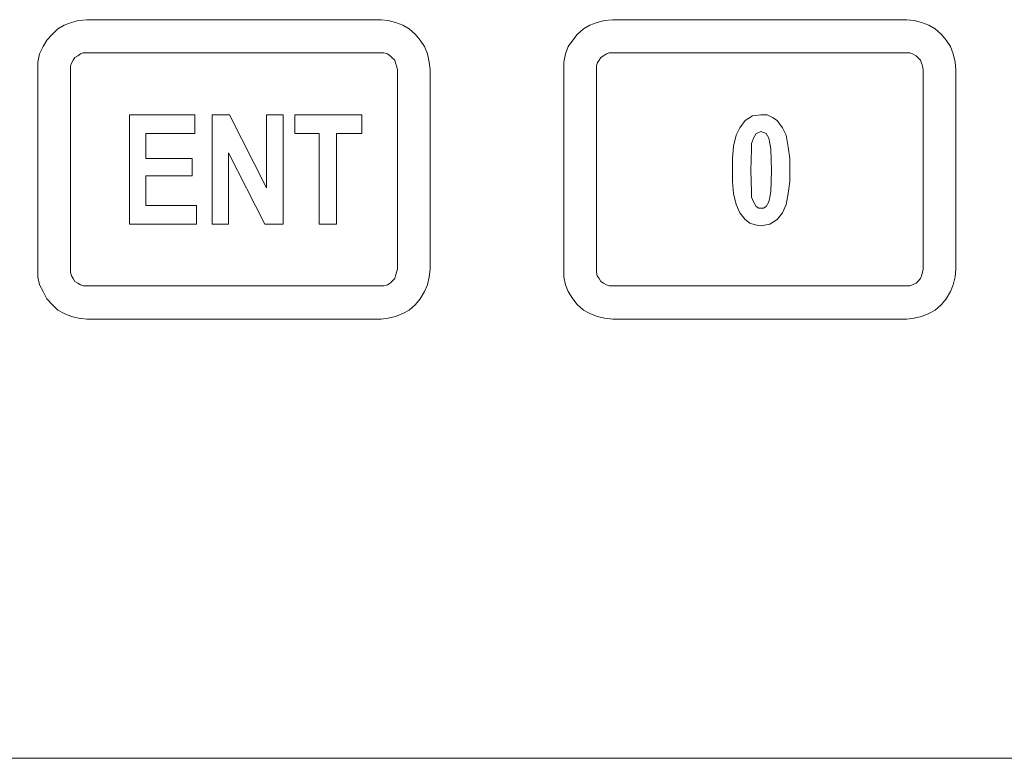
# Model space of a CAD drawing. Units: inches. Extents: x 0.55 to 2.06, y 0.2 to 1.87.
# Drawn here: x 1.03 to 1.14, y 0.76 to 0.84 of the extents above; entities that cross this region are included whole.
import ezdxf

# ---------------------------------------------------------------- set-up
doc = ezdxf.new("R2010")
doc.units = ezdxf.units.IN
doc.header["$MEASUREMENT"] = 0
doc.layers.add('Layer 1', color=7, linetype='Continuous', lineweight=0)

# ---------------------------------------------------------------- blocks, each defined once
blk = doc.blocks.new('Block_1')
at = {"layer": 'Layer 1', "color": 18, "lineweight": 0, "true_color": 0x000000}
for points, knots in [([(1.04014, 0.84334), (1.04014, 0.84334), (1.03927, 0.84324), (1.03927, 0.84324), (1.03927, 0.84324), (1.03849, 0.84304), (1.03849, 0.84304), (1.03849, 0.84304), (1.03771, 0.84275), (1.03771, 0.84275), (1.03771, 0.84275), (1.03703, 0.84235), (1.03703, 0.84235), (1.03703, 0.84235), (1.03645, 0.84176), (1.03645, 0.84176), (1.03645, 0.84176), (1.03586, 0.84116), (1.03586, 0.84116), (1.03586, 0.84116), (1.03547, 0.84047), (1.03547, 0.84047), (1.03547, 0.84047), (1.03508, 0.83968), (1.03508, 0.83968), (1.03508, 0.83968), (1.03489, 0.83879), (1.03489, 0.83879), (1.03489, 0.83879), (1.03489, 0.838), (1.03489, 0.838)], [0, 0, 0, 0, 1, 1, 1, 2, 2, 2, 3, 3, 3, 4, 4, 4, 5, 5, 5, 6, 6, 6, 7, 7, 7, 8, 8, 8, 9, 9, 9, 10, 10, 10, 10]), ([(1.07692, 0.838), (1.07692, 0.838), (1.07682, 0.83879), (1.07682, 0.83879), (1.07682, 0.83879), (1.07662, 0.83968), (1.07662, 0.83968), (1.07662, 0.83968), (1.07633, 0.84047), (1.07633, 0.84047), (1.07633, 0.84047), (1.07585, 0.84116), (1.07585, 0.84116), (1.07585, 0.84116), (1.07536, 0.84176), (1.07536, 0.84176), (1.07536, 0.84176), (1.07468, 0.84235), (1.07468, 0.84235), (1.07468, 0.84235), (1.074, 0.84275), (1.074, 0.84275), (1.074, 0.84275), (1.07322, 0.84304), (1.07322, 0.84304), (1.07322, 0.84304), (1.07244, 0.84324), (1.07244, 0.84324), (1.07244, 0.84324), (1.07166, 0.84334), (1.07166, 0.84334)], [0, 0, 0, 0, 1, 1, 1, 2, 2, 2, 3, 3, 3, 4, 4, 4, 5, 5, 5, 6, 6, 6, 7, 7, 7, 8, 8, 8, 9, 9, 9, 10, 10, 10, 10]), ([(1.09647, 0.84334), (1.09647, 0.84334), (1.09559, 0.84324), (1.09559, 0.84324), (1.09559, 0.84324), (1.09482, 0.84304), (1.09482, 0.84304), (1.09482, 0.84304), (1.09404, 0.84275), (1.09404, 0.84275), (1.09404, 0.84275), (1.09336, 0.84235), (1.09336, 0.84235), (1.09336, 0.84235), (1.09268, 0.84176), (1.09268, 0.84176), (1.09268, 0.84176), (1.09219, 0.84116), (1.09219, 0.84116), (1.09219, 0.84116), (1.0917, 0.84047), (1.0917, 0.84047), (1.0917, 0.84047), (1.09141, 0.83968), (1.09141, 0.83968), (1.09141, 0.83968), (1.09122, 0.83879), (1.09122, 0.83879), (1.09122, 0.83879), (1.09122, 0.838), (1.09122, 0.838)], [0, 0, 0, 0, 1, 1, 1, 2, 2, 2, 3, 3, 3, 4, 4, 4, 5, 5, 5, 6, 6, 6, 7, 7, 7, 8, 8, 8, 9, 9, 9, 10, 10, 10, 10]), ([(1.13324, 0.838), (1.13324, 0.838), (1.13315, 0.83879), (1.13315, 0.83879), (1.13315, 0.83879), (1.13295, 0.83968), (1.13295, 0.83968), (1.13295, 0.83968), (1.13266, 0.84047), (1.13266, 0.84047), (1.13266, 0.84047), (1.13217, 0.84116), (1.13217, 0.84116), (1.13217, 0.84116), (1.13169, 0.84176), (1.13169, 0.84176), (1.13169, 0.84176), (1.13101, 0.84235), (1.13101, 0.84235), (1.13101, 0.84235), (1.13032, 0.84275), (1.13032, 0.84275), (1.13032, 0.84275), (1.12955, 0.84304), (1.12955, 0.84304), (1.12955, 0.84304), (1.12877, 0.84324), (1.12877, 0.84324), (1.12877, 0.84324), (1.12799, 0.84334), (1.12799, 0.84334)], [0, 0, 0, 0, 1, 1, 1, 2, 2, 2, 3, 3, 3, 4, 4, 4, 5, 5, 5, 6, 6, 6, 7, 7, 7, 8, 8, 8, 9, 9, 9, 10, 10, 10, 10]), ([(1.04014, 0.83978), (1.04014, 0.83978), (1.03975, 0.83978), (1.03975, 0.83978), (1.03975, 0.83978), (1.03946, 0.83968), (1.03946, 0.83968), (1.03946, 0.83968), (1.03917, 0.83948), (1.03917, 0.83948), (1.03917, 0.83948), (1.03888, 0.83928), (1.03888, 0.83928), (1.03888, 0.83928), (1.03868, 0.83899), (1.03868, 0.83899), (1.03868, 0.83899), (1.03849, 0.83869), (1.03849, 0.83869), (1.03849, 0.83869), (1.03839, 0.83839), (1.03839, 0.83839), (1.03839, 0.83839), (1.03839, 0.838), (1.03839, 0.838)], [0, 0, 0, 0, 1, 1, 1, 2, 2, 2, 3, 3, 3, 4, 4, 4, 5, 5, 5, 6, 6, 6, 7, 7, 7, 8, 8, 8, 8]), ([(1.07341, 0.838), (1.07341, 0.838), (1.07332, 0.83839), (1.07332, 0.83839), (1.07332, 0.83839), (1.07322, 0.83869), (1.07322, 0.83869), (1.07322, 0.83869), (1.07312, 0.83899), (1.07312, 0.83899), (1.07312, 0.83899), (1.07283, 0.83928), (1.07283, 0.83928), (1.07283, 0.83928), (1.07264, 0.83948), (1.07264, 0.83948), (1.07264, 0.83948), (1.07234, 0.83968), (1.07234, 0.83968), (1.07234, 0.83968), (1.07195, 0.83978), (1.07195, 0.83978), (1.07195, 0.83978), (1.07166, 0.83978), (1.07166, 0.83978)], [0, 0, 0, 0, 1, 1, 1, 2, 2, 2, 3, 3, 3, 4, 4, 4, 5, 5, 5, 6, 6, 6, 7, 7, 7, 8, 8, 8, 8]), ([(1.09647, 0.83978), (1.09647, 0.83978), (1.09608, 0.83978), (1.09608, 0.83978), (1.09608, 0.83978), (1.09579, 0.83968), (1.09579, 0.83968), (1.09579, 0.83968), (1.0955, 0.83948), (1.0955, 0.83948), (1.0955, 0.83948), (1.09521, 0.83928), (1.09521, 0.83928), (1.09521, 0.83928), (1.09501, 0.83899), (1.09501, 0.83899), (1.09501, 0.83899), (1.09482, 0.83869), (1.09482, 0.83869), (1.09482, 0.83869), (1.09472, 0.83839), (1.09472, 0.83839), (1.09472, 0.83839), (1.09472, 0.838), (1.09472, 0.838)], [0, 0, 0, 0, 1, 1, 1, 2, 2, 2, 3, 3, 3, 4, 4, 4, 5, 5, 5, 6, 6, 6, 7, 7, 7, 8, 8, 8, 8]), ([(1.12974, 0.838), (1.12974, 0.838), (1.12964, 0.83839), (1.12964, 0.83839), (1.12964, 0.83839), (1.12955, 0.83869), (1.12955, 0.83869), (1.12955, 0.83869), (1.12945, 0.83899), (1.12945, 0.83899), (1.12945, 0.83899), (1.12916, 0.83928), (1.12916, 0.83928), (1.12916, 0.83928), (1.12896, 0.83948), (1.12896, 0.83948), (1.12896, 0.83948), (1.12857, 0.83968), (1.12857, 0.83968), (1.12857, 0.83968), (1.12828, 0.83978), (1.12828, 0.83978), (1.12828, 0.83978), (1.12799, 0.83978), (1.12799, 0.83978)], [0, 0, 0, 0, 1, 1, 1, 2, 2, 2, 3, 3, 3, 4, 4, 4, 5, 5, 5, 6, 6, 6, 7, 7, 7, 8, 8, 8, 8]), ([(1.10931, 0.8272), (1.10931, 0.8272), (1.10931, 0.82849), (1.10931, 0.82849), (1.10931, 0.82849), (1.10941, 0.82978), (1.10941, 0.82978), (1.10941, 0.82978), (1.1097, 0.83097), (1.1097, 0.83097), (1.1097, 0.83097), (1.11009, 0.83176), (1.11009, 0.83176), (1.11009, 0.83176), (1.11067, 0.83255), (1.11067, 0.83255), (1.11067, 0.83255), (1.11145, 0.83305), (1.11145, 0.83305), (1.11145, 0.83305), (1.11233, 0.83314), (1.11233, 0.83314)], [0, 0, 0, 0, 1, 1, 1, 2, 2, 2, 3, 3, 3, 4, 4, 4, 5, 5, 5, 6, 6, 6, 7, 7, 7, 7]), ([(1.11233, 0.83314), (1.11233, 0.83314), (1.11301, 0.83314), (1.11301, 0.83314), (1.11301, 0.83314), (1.11359, 0.83285), (1.11359, 0.83285), (1.11359, 0.83285), (1.11408, 0.83255), (1.11408, 0.83255), (1.11408, 0.83255), (1.11466, 0.83176), (1.11466, 0.83176), (1.11466, 0.83176), (1.11505, 0.83097), (1.11505, 0.83097), (1.11505, 0.83097), (1.11525, 0.82968), (1.11525, 0.82968), (1.11525, 0.82968), (1.11544, 0.82849), (1.11544, 0.82849), (1.11544, 0.82849), (1.11544, 0.8272), (1.11544, 0.8272)], [0, 0, 0, 0, 1, 1, 1, 2, 2, 2, 3, 3, 3, 4, 4, 4, 5, 5, 5, 6, 6, 6, 7, 7, 7, 8, 8, 8, 8]), ([(1.11233, 0.83136), (1.11233, 0.83136), (1.11213, 0.83126), (1.11213, 0.83126), (1.11213, 0.83126), (1.11184, 0.83116), (1.11184, 0.83116), (1.11184, 0.83116), (1.11155, 0.83067), (1.11155, 0.83067), (1.11155, 0.83067), (1.11135, 0.83008), (1.11135, 0.83008), (1.11135, 0.83008), (1.11135, 0.82948), (1.11135, 0.82948), (1.11135, 0.82948), (1.11126, 0.8272), (1.11126, 0.8272)], [0, 0, 0, 0, 1, 1, 1, 2, 2, 2, 3, 3, 3, 4, 4, 4, 5, 5, 5, 6, 6, 6, 6]), ([(1.11349, 0.8272), (1.11349, 0.8272), (1.1134, 0.82948), (1.1134, 0.82948), (1.1134, 0.82948), (1.1133, 0.83008), (1.1133, 0.83008), (1.1133, 0.83008), (1.1132, 0.83067), (1.1132, 0.83067), (1.1132, 0.83067), (1.11291, 0.83116), (1.11291, 0.83116), (1.11291, 0.83116), (1.11262, 0.83126), (1.11262, 0.83126), (1.11262, 0.83126), (1.11233, 0.83136), (1.11233, 0.83136)], [0, 0, 0, 0, 1, 1, 1, 2, 2, 2, 3, 3, 3, 4, 4, 4, 5, 5, 5, 6, 6, 6, 6]), ([(1.11233, 0.82126), (1.11233, 0.82126), (1.11174, 0.82136), (1.11174, 0.82136), (1.11174, 0.82136), (1.11116, 0.82156), (1.11116, 0.82156), (1.11116, 0.82156), (1.11067, 0.82196), (1.11067, 0.82196), (1.11067, 0.82196), (1.11009, 0.82265), (1.11009, 0.82265), (1.11009, 0.82265), (1.1097, 0.82354), (1.1097, 0.82354), (1.1097, 0.82354), (1.10941, 0.82473), (1.10941, 0.82473), (1.10941, 0.82473), (1.10931, 0.82602), (1.10931, 0.82602), (1.10931, 0.82602), (1.10931, 0.8272), (1.10931, 0.8272)], [0, 0, 0, 0, 1, 1, 1, 2, 2, 2, 3, 3, 3, 4, 4, 4, 5, 5, 5, 6, 6, 6, 7, 7, 7, 8, 8, 8, 8]), ([(1.11126, 0.8272), (1.11126, 0.8272), (1.11135, 0.82493), (1.11135, 0.82493), (1.11135, 0.82493), (1.11135, 0.82433), (1.11135, 0.82433), (1.11135, 0.82433), (1.11155, 0.82384), (1.11155, 0.82384), (1.11155, 0.82384), (1.11184, 0.82334), (1.11184, 0.82334), (1.11184, 0.82334), (1.11213, 0.82314), (1.11213, 0.82314), (1.11213, 0.82314), (1.11233, 0.82314), (1.11233, 0.82314)], [0, 0, 0, 0, 1, 1, 1, 2, 2, 2, 3, 3, 3, 4, 4, 4, 5, 5, 5, 6, 6, 6, 6]), ([(1.11233, 0.82314), (1.11233, 0.82314), (1.11262, 0.82314), (1.11262, 0.82314), (1.11262, 0.82314), (1.11291, 0.82334), (1.11291, 0.82334), (1.11291, 0.82334), (1.1132, 0.82384), (1.1132, 0.82384), (1.1132, 0.82384), (1.1133, 0.82433), (1.1133, 0.82433), (1.1133, 0.82433), (1.1134, 0.82493), (1.1134, 0.82493), (1.1134, 0.82493), (1.11349, 0.8272), (1.11349, 0.8272)], [0, 0, 0, 0, 1, 1, 1, 2, 2, 2, 3, 3, 3, 4, 4, 4, 5, 5, 5, 6, 6, 6, 6]), ([(1.11544, 0.8272), (1.11544, 0.8272), (1.11544, 0.82602), (1.11544, 0.82602), (1.11544, 0.82602), (1.11525, 0.82473), (1.11525, 0.82473), (1.11525, 0.82473), (1.11505, 0.82354), (1.11505, 0.82354), (1.11505, 0.82354), (1.11466, 0.82265), (1.11466, 0.82265), (1.11466, 0.82265), (1.11408, 0.82196), (1.11408, 0.82196), (1.11408, 0.82196), (1.1133, 0.82146), (1.1133, 0.82146), (1.1133, 0.82146), (1.11233, 0.82126), (1.11233, 0.82126)], [0, 0, 0, 0, 1, 1, 1, 2, 2, 2, 3, 3, 3, 4, 4, 4, 5, 5, 5, 6, 6, 6, 7, 7, 7, 7]), ([(1.03489, 0.81661), (1.03489, 0.81661), (1.03489, 0.81582), (1.03489, 0.81582), (1.03489, 0.81582), (1.03508, 0.81493), (1.03508, 0.81493), (1.03508, 0.81493), (1.03547, 0.81423), (1.03547, 0.81423), (1.03547, 0.81423), (1.03586, 0.81344), (1.03586, 0.81344), (1.03586, 0.81344), (1.03645, 0.81285), (1.03645, 0.81285), (1.03645, 0.81285), (1.03703, 0.81225), (1.03703, 0.81225), (1.03703, 0.81225), (1.03771, 0.81186), (1.03771, 0.81186), (1.03771, 0.81186), (1.03849, 0.81156), (1.03849, 0.81156), (1.03849, 0.81156), (1.03927, 0.81136), (1.03927, 0.81136), (1.03927, 0.81136), (1.04014, 0.81126), (1.04014, 0.81126)], [0, 0, 0, 0, 1, 1, 1, 2, 2, 2, 3, 3, 3, 4, 4, 4, 5, 5, 5, 6, 6, 6, 7, 7, 7, 8, 8, 8, 9, 9, 9, 10, 10, 10, 10]), ([(1.03839, 0.81661), (1.03839, 0.81661), (1.03839, 0.81631), (1.03839, 0.81631), (1.03839, 0.81631), (1.03849, 0.81592), (1.03849, 0.81592), (1.03849, 0.81592), (1.03868, 0.81562), (1.03868, 0.81562), (1.03868, 0.81562), (1.03888, 0.81532), (1.03888, 0.81532), (1.03888, 0.81532), (1.03917, 0.81513), (1.03917, 0.81513), (1.03917, 0.81513), (1.03946, 0.81493), (1.03946, 0.81493), (1.03946, 0.81493), (1.03975, 0.81483), (1.03975, 0.81483), (1.03975, 0.81483), (1.04014, 0.81483), (1.04014, 0.81483)], [0, 0, 0, 0, 1, 1, 1, 2, 2, 2, 3, 3, 3, 4, 4, 4, 5, 5, 5, 6, 6, 6, 7, 7, 7, 8, 8, 8, 8]), ([(1.07166, 0.81483), (1.07166, 0.81483), (1.07195, 0.81483), (1.07195, 0.81483), (1.07195, 0.81483), (1.07234, 0.81493), (1.07234, 0.81493), (1.07234, 0.81493), (1.07264, 0.81513), (1.07264, 0.81513), (1.07264, 0.81513), (1.07283, 0.81532), (1.07283, 0.81532), (1.07283, 0.81532), (1.07312, 0.81562), (1.07312, 0.81562), (1.07312, 0.81562), (1.07322, 0.81592), (1.07322, 0.81592), (1.07322, 0.81592), (1.07332, 0.81631), (1.07332, 0.81631), (1.07332, 0.81631), (1.07341, 0.81661), (1.07341, 0.81661)], [0, 0, 0, 0, 1, 1, 1, 2, 2, 2, 3, 3, 3, 4, 4, 4, 5, 5, 5, 6, 6, 6, 7, 7, 7, 8, 8, 8, 8]), ([(1.07166, 0.81126), (1.07166, 0.81126), (1.07244, 0.81136), (1.07244, 0.81136), (1.07244, 0.81136), (1.07322, 0.81156), (1.07322, 0.81156), (1.07322, 0.81156), (1.074, 0.81186), (1.074, 0.81186), (1.074, 0.81186), (1.07468, 0.81225), (1.07468, 0.81225), (1.07468, 0.81225), (1.07536, 0.81285), (1.07536, 0.81285), (1.07536, 0.81285), (1.07585, 0.81344), (1.07585, 0.81344), (1.07585, 0.81344), (1.07633, 0.81423), (1.07633, 0.81423), (1.07633, 0.81423), (1.07662, 0.81493), (1.07662, 0.81493), (1.07662, 0.81493), (1.07682, 0.81582), (1.07682, 0.81582), (1.07682, 0.81582), (1.07692, 0.81661), (1.07692, 0.81661)], [0, 0, 0, 0, 1, 1, 1, 2, 2, 2, 3, 3, 3, 4, 4, 4, 5, 5, 5, 6, 6, 6, 7, 7, 7, 8, 8, 8, 9, 9, 9, 10, 10, 10, 10]), ([(1.09122, 0.81661), (1.09122, 0.81661), (1.09122, 0.81582), (1.09122, 0.81582), (1.09122, 0.81582), (1.09141, 0.81493), (1.09141, 0.81493), (1.09141, 0.81493), (1.0917, 0.81423), (1.0917, 0.81423), (1.0917, 0.81423), (1.09219, 0.81344), (1.09219, 0.81344), (1.09219, 0.81344), (1.09268, 0.81285), (1.09268, 0.81285), (1.09268, 0.81285), (1.09336, 0.81225), (1.09336, 0.81225), (1.09336, 0.81225), (1.09404, 0.81186), (1.09404, 0.81186), (1.09404, 0.81186), (1.09482, 0.81156), (1.09482, 0.81156), (1.09482, 0.81156), (1.09559, 0.81136), (1.09559, 0.81136), (1.09559, 0.81136), (1.09647, 0.81126), (1.09647, 0.81126)], [0, 0, 0, 0, 1, 1, 1, 2, 2, 2, 3, 3, 3, 4, 4, 4, 5, 5, 5, 6, 6, 6, 7, 7, 7, 8, 8, 8, 9, 9, 9, 10, 10, 10, 10]), ([(1.09472, 0.81661), (1.09472, 0.81661), (1.09472, 0.81631), (1.09472, 0.81631), (1.09472, 0.81631), (1.09482, 0.81592), (1.09482, 0.81592), (1.09482, 0.81592), (1.09501, 0.81562), (1.09501, 0.81562), (1.09501, 0.81562), (1.09521, 0.81532), (1.09521, 0.81532), (1.09521, 0.81532), (1.0955, 0.81513), (1.0955, 0.81513), (1.0955, 0.81513), (1.09579, 0.81493), (1.09579, 0.81493), (1.09579, 0.81493), (1.09608, 0.81483), (1.09608, 0.81483), (1.09608, 0.81483), (1.09647, 0.81483), (1.09647, 0.81483)], [0, 0, 0, 0, 1, 1, 1, 2, 2, 2, 3, 3, 3, 4, 4, 4, 5, 5, 5, 6, 6, 6, 7, 7, 7, 8, 8, 8, 8]), ([(1.12799, 0.81483), (1.12799, 0.81483), (1.12828, 0.81483), (1.12828, 0.81483), (1.12828, 0.81483), (1.12857, 0.81493), (1.12857, 0.81493), (1.12857, 0.81493), (1.12896, 0.81513), (1.12896, 0.81513), (1.12896, 0.81513), (1.12916, 0.81532), (1.12916, 0.81532), (1.12916, 0.81532), (1.12945, 0.81562), (1.12945, 0.81562), (1.12945, 0.81562), (1.12955, 0.81592), (1.12955, 0.81592), (1.12955, 0.81592), (1.12964, 0.81631), (1.12964, 0.81631), (1.12964, 0.81631), (1.12974, 0.81661), (1.12974, 0.81661)], [0, 0, 0, 0, 1, 1, 1, 2, 2, 2, 3, 3, 3, 4, 4, 4, 5, 5, 5, 6, 6, 6, 7, 7, 7, 8, 8, 8, 8]), ([(1.12799, 0.81126), (1.12799, 0.81126), (1.12877, 0.81136), (1.12877, 0.81136), (1.12877, 0.81136), (1.12955, 0.81156), (1.12955, 0.81156), (1.12955, 0.81156), (1.13032, 0.81186), (1.13032, 0.81186), (1.13032, 0.81186), (1.13101, 0.81225), (1.13101, 0.81225), (1.13101, 0.81225), (1.13169, 0.81285), (1.13169, 0.81285), (1.13169, 0.81285), (1.13217, 0.81344), (1.13217, 0.81344), (1.13217, 0.81344), (1.13266, 0.81423), (1.13266, 0.81423), (1.13266, 0.81423), (1.13295, 0.81493), (1.13295, 0.81493), (1.13295, 0.81493), (1.13315, 0.81582), (1.13315, 0.81582), (1.13315, 0.81582), (1.13324, 0.81661), (1.13324, 0.81661)], [0, 0, 0, 0, 1, 1, 1, 2, 2, 2, 3, 3, 3, 4, 4, 4, 5, 5, 5, 6, 6, 6, 7, 7, 7, 8, 8, 8, 9, 9, 9, 10, 10, 10, 10])]:
    blk.add_open_spline(points, degree=3, knots=knots, dxfattribs=at)
for points in [[(1.07166, 0.84334), (1.07166, 0.84334), (1.04014, 0.84334), (1.04014, 0.84334)], [(1.12799, 0.84334), (1.12799, 0.84334), (1.09647, 0.84334), (1.09647, 0.84334)], [(1.07166, 0.83978), (1.07166, 0.83978), (1.04014, 0.83978), (1.04014, 0.83978)], [(1.12799, 0.83978), (1.12799, 0.83978), (1.09647, 0.83978), (1.09647, 0.83978)], [(1.03489, 0.838), (1.03489, 0.838), (1.03489, 0.81661), (1.03489, 0.81661)], [(1.03839, 0.838), (1.03839, 0.838), (1.03839, 0.81661), (1.03839, 0.81661)], [(1.07341, 0.81661), (1.07341, 0.81661), (1.07341, 0.838), (1.07341, 0.838)], [(1.07692, 0.81661), (1.07692, 0.81661), (1.07692, 0.838), (1.07692, 0.838)], [(1.09122, 0.838), (1.09122, 0.838), (1.09122, 0.81661), (1.09122, 0.81661)], [(1.09472, 0.838), (1.09472, 0.838), (1.09472, 0.81661), (1.09472, 0.81661)], [(1.12974, 0.81661), (1.12974, 0.81661), (1.12974, 0.838), (1.12974, 0.838)], [(1.13324, 0.81661), (1.13324, 0.81661), (1.13324, 0.838), (1.13324, 0.838)], [(1.04472, 0.83314), (1.04472, 0.83314), (1.05172, 0.83314), (1.05172, 0.83314)], [(1.04472, 0.82146), (1.04472, 0.82146), (1.04472, 0.83314), (1.04472, 0.83314)], [(1.05172, 0.83314), (1.05172, 0.83314), (1.05172, 0.83116), (1.05172, 0.83116)], [(1.05357, 0.82146), (1.05357, 0.82146), (1.05357, 0.83314), (1.05357, 0.83314)], [(1.05357, 0.83314), (1.05357, 0.83314), (1.05542, 0.83314), (1.05542, 0.83314)], [(1.05542, 0.83314), (1.05542, 0.83314), (1.0594, 0.82532), (1.0594, 0.82532)], [(1.0594, 0.82532), (1.0594, 0.82532), (1.0594, 0.83314), (1.0594, 0.83314)], [(1.0594, 0.83314), (1.0594, 0.83314), (1.06116, 0.83314), (1.06116, 0.83314)], [(1.06116, 0.83314), (1.06116, 0.83314), (1.06116, 0.82146), (1.06116, 0.82146)], [(1.06242, 0.83314), (1.06242, 0.83314), (1.06962, 0.83314), (1.06962, 0.83314)], [(1.06242, 0.83116), (1.06242, 0.83116), (1.06242, 0.83314), (1.06242, 0.83314)], [(1.06962, 0.83314), (1.06962, 0.83314), (1.06962, 0.83116), (1.06962, 0.83116)], [(1.05172, 0.83116), (1.05172, 0.83116), (1.04647, 0.83116), (1.04647, 0.83116)], [(1.04647, 0.83116), (1.04647, 0.83116), (1.04647, 0.82849), (1.04647, 0.82849)], [(1.06505, 0.83116), (1.06505, 0.83116), (1.06242, 0.83116), (1.06242, 0.83116)], [(1.06505, 0.82146), (1.06505, 0.82146), (1.06505, 0.83116), (1.06505, 0.83116)], [(1.06962, 0.83116), (1.06962, 0.83116), (1.0669, 0.83116), (1.0669, 0.83116)], [(1.0669, 0.83116), (1.0669, 0.83116), (1.0669, 0.82146), (1.0669, 0.82146)], [(1.05921, 0.82146), (1.05921, 0.82146), (1.05532, 0.82908), (1.05532, 0.82908)], [(1.05532, 0.82908), (1.05532, 0.82908), (1.05532, 0.82146), (1.05532, 0.82146)], [(1.04647, 0.82849), (1.04647, 0.82849), (1.05143, 0.82849), (1.05143, 0.82849)], [(1.05143, 0.82849), (1.05143, 0.82849), (1.05143, 0.82661), (1.05143, 0.82661)], [(1.05143, 0.82661), (1.05143, 0.82661), (1.04647, 0.82661), (1.04647, 0.82661)], [(1.04647, 0.82661), (1.04647, 0.82661), (1.04647, 0.82344), (1.04647, 0.82344)], [(1.04647, 0.82344), (1.04647, 0.82344), (1.05191, 0.82344), (1.05191, 0.82344)], [(1.05191, 0.82344), (1.05191, 0.82344), (1.05191, 0.82146), (1.05191, 0.82146)], [(1.05191, 0.82146), (1.05191, 0.82146), (1.04472, 0.82146), (1.04472, 0.82146)], [(1.05532, 0.82146), (1.05532, 0.82146), (1.05357, 0.82146), (1.05357, 0.82146)], [(1.06116, 0.82146), (1.06116, 0.82146), (1.05921, 0.82146), (1.05921, 0.82146)], [(1.0669, 0.82146), (1.0669, 0.82146), (1.06505, 0.82146), (1.06505, 0.82146)], [(1.04014, 0.81483), (1.04014, 0.81483), (1.07166, 0.81483), (1.07166, 0.81483)], [(1.09647, 0.81483), (1.09647, 0.81483), (1.12799, 0.81483), (1.12799, 0.81483)], [(1.04014, 0.81126), (1.04014, 0.81126), (1.07166, 0.81126), (1.07166, 0.81126)], [(1.09647, 0.81126), (1.09647, 0.81126), (1.12799, 0.81126), (1.12799, 0.81126)], [(0.81084, 0.76424), (0.81084, 0.76424), (1.3712, 0.76424), (1.3712, 0.76424)]]:
    blk.add_open_spline(points, degree=3, dxfattribs=at)
blk = doc.blocks.new('Block_0')
at = {"layer": 'Layer 1'}
blk.add_blockref('Block_1', (0, 0), dxfattribs=at)

msp = doc.modelspace()

# ---------------------------------------------------------------- block references
at = {"layer": 'Layer 1'}
msp.add_blockref('Block_0', (0, 0), dxfattribs=at)

doc.saveas('drawing.dxf')
